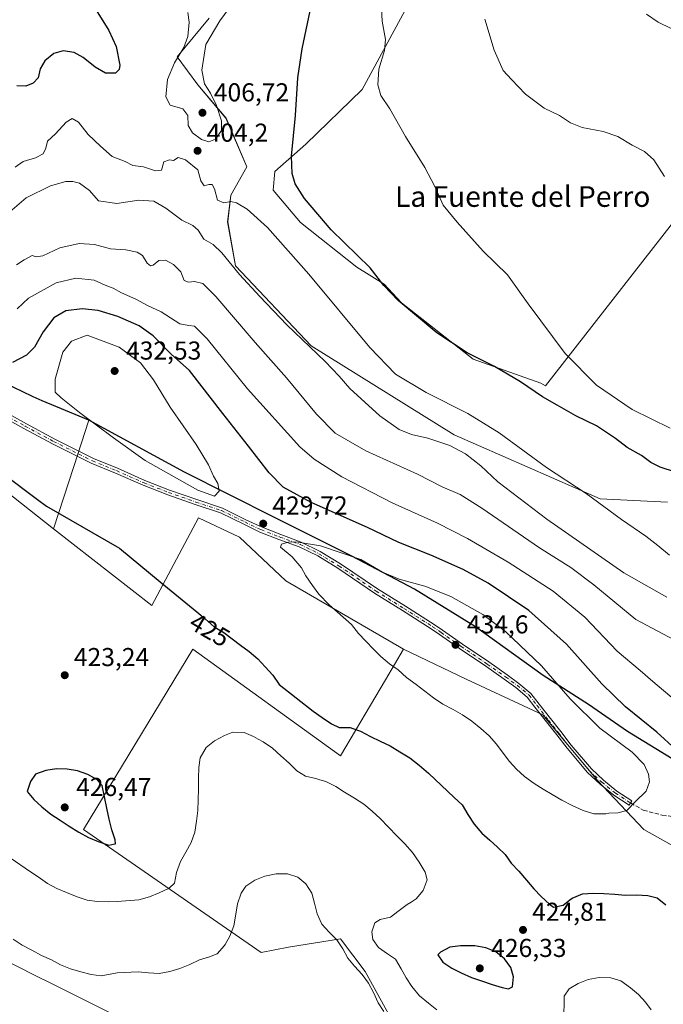
# Model space of a CAD drawing. Units: metres. Extents: x 573719 to 577206, y 4691817 to 4694159.
# Drawn here: x 573984 to 574233, y 4693210 to 4693591 of the extents above; entities that cross this region are included whole.
import ezdxf
from ezdxf.enums import TextEntityAlignment as Align

# ---------------------------------------------------------------- set-up
doc = ezdxf.new("R2010")
doc.units = ezdxf.units.M
doc.header["$MEASUREMENT"] = 0
doc.linetypes.add('DGN Style 3', pattern=[2.307223, 1.648017, -0.659207])
doc.linetypes.add('DGN Style 4', pattern=[2.638475, 1.318413, -0.659207, 0.001648, -0.659207])
for name, color, linetype, lineweight in [('Camino Cxs', 7, 'Continuous', 0), ('Camino eje', 30, 'DGN Style 4', 13), ('Comarca', 135, 'Continuous', 13), ('Comarca CxS', 21, 'Continuous', 0), ('Comunidad autónoma', 142, 'Continuous', 30), ('Comunidad Autónoma CxS', 142, 'Continuous', 0), ('Cultivos herbáceos CxS', 92, 'Continuous', 0), ('Cultivos leñosos CxS', 92, 'Continuous', 0), ('Curva de nivel maestra', 30, 'Continuous', 30), ('Curva de nivel normal', 30, 'Continuous', 0), ('Matorral CxS', 135, 'Continuous', 0), ('Municipio', 91, 'Continuous', 13), ('Municipio CxS', 4, 'Continuous', 0), ('Prado CxS', 92, 'Continuous', 0), ('Provincia', 7, 'Continuous', 0), ('Provincia CxS', 1, 'Continuous', 0), ('Punto de cota en terreno', 7, 'Continuous', 0), ('Rótulo de curva de nivel directora', 7, 'Continuous', 0), ('Rótulo de punto de cota en terreno', 7, 'Continuous', 0), ('Senda', 7, 'DGN Style 3', 0), ('Texto cartográfico', 7, 'Continuous', 0)]:
    doc.layers.add(name, color=color, linetype=linetype, lineweight=lineweight)
doc.styles.add('Style-Arial', font='txt')

# ---------------------------------------------------------------- blocks, each defined once
blk = doc.blocks.new('*U16')
at = {"layer": 'Cultivos herbáceos CxS', "color": 92, "linetype": 'Continuous', "lineweight": 0}
blk.add_polyline3d([(574235.0403, 4693404.1673, 401.0908), (574208.9673, 4693405.5041, 404.2276), (574152.5295, 4693430.3255, 407.4623), (574097.1547, 4693464.7029, 409.4242), (574067.8439, 4693495.7659, 409.276), (574064.7639, 4693512.7127, 406.2735), (574066.0331, 4693523.1229, 404.2218), (574072.1479, 4693534.0589, 402.934), (574064.1163, 4693552.9475, 404.5063), (574053.2159, 4693565.8659, 405.5052), (574045.18, 4693576.6815, 404.6219), (574057.5621, 4693591.5689, 405.2733)], dxfattribs=at)
blk.add_polyline3d([(574304.0742, 4693598.1861, 381.8237), (574302.5867, 4693599.1961, 381.8325), (574250.4173, 4693638.7751, 382.0533), (574195.5161, 4693683.7543, 383.1157), (574182.9483, 4693663.2491, 384.9066), (574167.0733, 4693648.6969, 386.9607), (574157.1513, 4693639.4365, 388.1972), (574153.8441, 4693626.2073, 389.0117), (574150.5367, 4693616.9469, 389.9924), (574142.5993, 4693607.6865, 392.0175), (574133.339, 4693594.4573, 393.7089), (574116.8023, 4693564.0301, 396.4913), (574094.9742, 4693542.8635, 399.5348), (574083.0679, 4693532.2801, 400.8921), (574082.4065, 4693525.0041, 402.5891), (574092.9899, 4693512.4363, 401.9233), (574114.8179, 4693495.2383, 401.3207), (574125.4013, 4693488.6237, 399.6951), (574132.0159, 4693481.3477, 399.5176), (574159.7974, 4693459.5195, 400.2384), (574186.0668, 4693450.2791, 397.2069), (574187.8613, 4693449.2023, 396.9639)], close=True, dxfattribs=at)
blk = doc.blocks.new('5PATER')
at = {"layer": 'Prado CxS', "linetype": 'Continuous', "lineweight": 0}
h = blk.add_hatch(color=51, dxfattribs=at)
edge = h.paths.add_edge_path()
edge.add_ellipse((0, 0), major_axis=(-0.11, -0.111), ratio=0.999422, start_angle=0, end_angle=360)

msp = doc.modelspace()

# ---------------------------------------------------------------- linework, layer by layer
at = {"layer": 'Camino Cxs', "color": 7, "linetype": 'Continuous', "lineweight": 0}
for points in [[(573977.83, 4693439.51, 427.68), (573986.81, 4693434.54, 427.98), (573997.8, 4693428.63, 428.19), (574012.78, 4693421.14, 428.36), (574022.07, 4693417.33, 428.78), (574032.75, 4693412.58, 429.06), (574042.24, 4693408.89, 429.71), (574052.8, 4693405.19, 429.76), (574062.7, 4693401.89, 429.77), (574071.85, 4693397.42, 429.84), (574078.06, 4693394.47, 430.16), (574085.32, 4693391.63, 429.64), (574093.19, 4693388.76, 430.02), (574100.58, 4693385.12, 430.23), (574108.47, 4693380.32, 430.99), (574122.74, 4693370.6, 431.88), (574133.57, 4693363.89, 433.61), (574144.67, 4693356.82, 433.92), (574147.95, 4693354.59, 434.07), (574155.7, 4693349.19, 434.18), (574165.86, 4693342.31, 433.87), (574172.96, 4693337.32, 433.56), (574177.55, 4693334.02, 433.43), (574182.21, 4693330.11, 433.01), (574185.34, 4693326.01, 432.95), (574189.78, 4693320.41, 432.67), (574193.81, 4693315.33, 432.56), (574197.82, 4693310.15, 432.64), (574205.6, 4693300.9, 432.54), (574210.29, 4693296.52, 432.17), (574215.52, 4693292.34, 431.14), (574221.27, 4693288.57, 430.1), (574220.23, 4693286.87, 429.97), (574214.34, 4693290.72, 430.93), (574208.98, 4693295.01, 431.81), (574204.15, 4693299.52, 432.31), (574196.26, 4693308.89, 432.71), (574192.23, 4693314.09, 432.77), (574188.22, 4693319.17, 432.87), (574183.76, 4693324.78, 433.05), (574180.76, 4693328.72, 433.19), (574176.32, 4693332.44, 433.59), (574171.8, 4693335.7, 433.61), (574164.72, 4693340.66, 433.93), (574154.57, 4693347.54, 434.42), (574146.82, 4693352.94, 434.27), (574143.57, 4693355.15, 434.01), (574132.5, 4693362.2, 433.64), (574121.65, 4693368.93, 432.39), (574107.39, 4693378.64, 431.42), (574099.62, 4693383.36, 430.59), (574092.4, 4693386.92, 430.41), (574084.61, 4693389.76, 429.77), (574077.26, 4693392.64, 430.04), (574070.98, 4693395.62, 429.68), (574061.94, 4693400.03, 429.62), (574052.15, 4693403.3, 429.25), (574041.54, 4693407.01, 428.94), (574031.98, 4693410.73, 428.56), (574021.28, 4693415.49, 428.31), (574011.95, 4693419.31, 428), (573996.87, 4693426.85, 427.92), (573985.85, 4693432.79, 427.74), (573976.83, 4693437.77, 427.54)], [(573977.83, 4693439.51, 427.68), (573986.81, 4693434.54, 427.98), (573997.8, 4693428.63, 428.19), (574012.78, 4693421.14, 428.36), (574022.07, 4693417.33, 428.78), (574032.75, 4693412.58, 429.06), (574042.24, 4693408.89, 429.71), (574052.8, 4693405.19, 429.76), (574062.7, 4693401.89, 429.77), (574071.85, 4693397.42, 429.84), (574078.06, 4693394.47, 430.16), (574085.32, 4693391.63, 429.64), (574093.19, 4693388.76, 430.02), (574100.58, 4693385.12, 430.23), (574108.47, 4693380.32, 430.99), (574122.74, 4693370.6, 431.88), (574133.57, 4693363.89, 433.61), (574144.67, 4693356.82, 433.92), (574147.95, 4693354.59, 434.07), (574155.7, 4693349.19, 434.18), (574165.86, 4693342.31, 433.87), (574172.96, 4693337.32, 433.56), (574177.55, 4693334.02, 433.43), (574182.21, 4693330.11, 433.01), (574185.34, 4693326.01, 432.95), (574189.78, 4693320.41, 432.67), (574193.81, 4693315.33, 432.56), (574197.82, 4693310.15, 432.64), (574205.6, 4693300.9, 432.54), (574210.29, 4693296.52, 432.17), (574215.52, 4693292.34, 431.14), (574221.27, 4693288.57, 430.1)], [(574221.27, 4693288.57, 430.1), (574220.23, 4693286.87, 429.97), (574214.34, 4693290.72, 430.93), (574208.98, 4693295.01, 431.81), (574204.15, 4693299.52, 432.31), (574196.26, 4693308.89, 432.71), (574192.23, 4693314.09, 432.77), (574188.22, 4693319.17, 432.87), (574183.76, 4693324.78, 433.05), (574180.76, 4693328.72, 433.19), (574176.32, 4693332.44, 433.59), (574171.8, 4693335.7, 433.61), (574164.72, 4693340.66, 433.93), (574154.57, 4693347.54, 434.42), (574146.82, 4693352.94, 434.27), (574143.57, 4693355.15, 434.01), (574132.5, 4693362.2, 433.64), (574121.65, 4693368.93, 432.39), (574107.39, 4693378.64, 431.42), (574099.62, 4693383.36, 430.59), (574092.4, 4693386.92, 430.41), (574084.61, 4693389.76, 429.77), (574077.26, 4693392.64, 430.04), (574070.98, 4693395.62, 429.68), (574061.94, 4693400.03, 429.62), (574052.15, 4693403.3, 429.25), (574041.54, 4693407.01, 428.94), (574031.98, 4693410.73, 428.56), (574021.28, 4693415.49, 428.31), (574011.95, 4693419.31, 428), (573996.87, 4693426.85, 427.92), (573985.85, 4693432.79, 427.74), (573976.83, 4693437.77, 427.54)]]:
    msp.add_polyline3d(points, dxfattribs=at)
at = {"layer": 'Camino eje', "color": 30, "linetype": 'DGN Style 4', "lineweight": 13}
msp.add_polyline3d([(573977.33, 4693438.64, 427.61), (573986.33, 4693433.67, 427.86), (573997.33, 4693427.74, 428.05), (574012.36, 4693420.22, 428.17), (574021.68, 4693416.41, 428.54), (574032.37, 4693411.65, 428.78), (574041.89, 4693407.95, 429.26), (574052.47, 4693404.24, 429.51), (574062.32, 4693400.96, 429.71), (574071.42, 4693396.52, 429.76), (574077.66, 4693393.55, 430.14), (574084.96, 4693390.7, 429.71), (574092.8, 4693387.84, 430.26), (574100.1, 4693384.24, 430.41), (574107.93, 4693379.48, 431.21), (574122.21, 4693369.75, 432.15), (574133.03, 4693363.04, 433.71), (574144.12, 4693355.98, 433.98), (574147.38, 4693353.76, 434.19), (574155.13, 4693348.36, 434.31), (574165.29, 4693341.48, 433.91), (574172.38, 4693336.51, 433.61), (574176.93, 4693333.23, 433.53), (574181.48, 4693329.42, 433.11), (574184.55, 4693325.4, 433.01), (574189, 4693319.79, 432.78), (574193.02, 4693314.71, 432.68), (574197.04, 4693309.52, 432.69), (574204.87, 4693300.21, 432.43), (574209.64, 4693295.76, 431.99), (574214.93, 4693291.53, 431.03), (574220.75, 4693287.72, 430.01)], dxfattribs=at)
at = {"layer": 'Comarca', "color": 135, "linetype": 'Continuous', "lineweight": 13, "flags": 128}
msp.add_lwpolyline([(574236.82, 4693304.75), (574219.63, 4693315.34), (574204.47, 4693325.84), (574186.88, 4693337.06), (574160.67, 4693355.94), (574137.06, 4693370.52), (574112.84, 4693383.32), (574082.85, 4693398.2), (574048, 4693415.82), (574010.95, 4693435.96), (573992.9, 4693443.49), (573989.44, 4693444.97), (573985.24, 4693447.04), (573978.78, 4693450.21)], dxfattribs=at)
at = {"layer": 'Comarca CxS', "color": 21, "linetype": 'Continuous', "lineweight": 0, "flags": 128}
msp.add_lwpolyline([(574236.82, 4693304.75), (574219.63, 4693315.34), (574204.47, 4693325.84), (574186.88, 4693337.06), (574160.67, 4693355.94), (574137.06, 4693370.52), (574112.84, 4693383.32), (574082.85, 4693398.2), (574048, 4693415.82), (574010.95, 4693435.96), (573992.9, 4693443.49), (573989.44, 4693444.97), (573985.24, 4693447.04), (573978.78, 4693450.21)], dxfattribs=at)
at = {"layer": 'Comunidad autónoma', "color": 142, "linetype": 'Continuous', "lineweight": 30, "flags": 128}
msp.add_lwpolyline([(574236.82, 4693304.75), (574219.63, 4693315.34), (574204.47, 4693325.84), (574186.88, 4693337.06), (574160.67, 4693355.94), (574137.06, 4693370.52), (574112.84, 4693383.32), (574082.85, 4693398.2), (574048, 4693415.82), (574010.95, 4693435.96), (573992.9, 4693443.49), (573989.44, 4693444.97), (573985.24, 4693447.04), (573978.78, 4693450.21)], dxfattribs=at)
at = {"layer": 'Comunidad Autónoma CxS', "color": 142, "linetype": 'Continuous', "lineweight": 0, "flags": 128}
msp.add_lwpolyline([(574236.82, 4693304.75), (574219.63, 4693315.34), (574204.47, 4693325.84), (574186.88, 4693337.06), (574160.67, 4693355.94), (574137.06, 4693370.52), (574112.84, 4693383.32), (574082.85, 4693398.2), (574048, 4693415.82), (574010.95, 4693435.96), (573992.9, 4693443.49), (573989.44, 4693444.97), (573985.24, 4693447.04), (573978.78, 4693450.21)], dxfattribs=at)
at = {"layer": 'Cultivos herbáceos CxS', "color": 92, "linetype": 'Continuous', "lineweight": 0}
for points in [[(574187.86, 4693449.2, 396.96), (574304.07, 4693598.19, 381.82), (574302.59, 4693599.2, 381.83), (574250.42, 4693638.78, 382.05), (574195.52, 4693683.75, 383.12), (574182.95, 4693663.25, 384.91), (574167.07, 4693648.7, 386.96), (574157.15, 4693639.44, 388.2), (574153.84, 4693626.21, 389.01), (574150.54, 4693616.95, 389.99), (574142.6, 4693607.69, 392.02), (574133.34, 4693594.46, 393.71), (574116.8, 4693564.03, 396.49), (574094.97, 4693542.86, 399.53), (574083.07, 4693532.28, 400.89), (574082.41, 4693525, 402.59), (574092.99, 4693512.44, 401.92), (574114.82, 4693495.24, 401.32), (574125.4, 4693488.62, 399.7), (574132.02, 4693481.35, 399.52), (574159.8, 4693459.52, 400.24), (574186.07, 4693450.28, 397.21), (574187.86, 4693449.2, 396.96)], [(574057.56, 4693591.57, 405.27), (574045.18, 4693576.68, 404.62), (574053.22, 4693565.87, 405.51), (574064.12, 4693552.95, 404.51), (574072.15, 4693534.06, 402.93), (574066.03, 4693523.12, 404.22), (574064.76, 4693512.71, 406.27), (574067.84, 4693495.77, 409.28), (574097.15, 4693464.7, 409.42), (574152.53, 4693430.33, 407.46), (574208.97, 4693405.5, 404.23), (574235.04, 4693404.17, 401.09)], [(573734.31, 4693565.41, 427.1), (573758.01, 4693555.91, 426.28), (573811.25, 4693534.07, 426.36), (573824.41, 4693527.39, 425.71), (573840.03, 4693519.46, 425.14), (573855.98, 4693511.36, 424.79), (573914.9, 4693483.49, 427.78), (573958.22, 4693460.38, 425.77), (573989.49, 4693445.01, 428.63), (573992.94, 4693443.53, 429.04), (574010.99, 4693436, 430.06), (574005.19, 4693418.07, 427.53), (573997.36, 4693393.85, 425.33)], [(573958.22, 4693460.38, 425.77), (573989.49, 4693445.01, 428.63), (573992.94, 4693443.53, 429.04), (574010.99, 4693436, 430.06), (574005.19, 4693418.07, 427.53), (573997.36, 4693393.85, 425.33), (573962.43, 4693421.36, 426.06)], [(573735.82, 4693421.79, 429.1), (573737.01, 4693421.36, 428.98), (573747.59, 4693409.72, 427.63), (573762.41, 4693397.02, 426.77), (573779.34, 4693391.73, 425.57), (573821.67, 4693369.51, 426.39), (573854.48, 4693359.98, 432.03), (573861.89, 4693383.26, 429.15), (573887.29, 4693372.68, 429.4), (573877.76, 4693345.16, 432.04), (573913.75, 4693332.46, 427.14), (573962.43, 4693421.36, 426.06), (573997.36, 4693393.85, 425.33)], [(574134.94, 4693191.71, 414.65), (574118.01, 4693222.4, 415.97), (574108.48, 4693235.1, 416.14), (574088.37, 4693231.92, 414.1), (574077.79, 4693229.81, 413.89), (574009, 4693277.43, 425.86), (574051.33, 4693347.28, 423.74), (574108.48, 4693306.01, 423.11), (574125.82, 4693335.4, 429.24), (574132.82, 4693347.28, 431.83), (574157.17, 4693335.64, 432.82), (574186.8, 4693321.88, 432.94), (574207.97, 4693296.48, 432.23), (574225.96, 4693277.43, 428.86), (574242.89, 4693267.91, 428.17), (574266.17, 4693261.56, 431.44), (574287.34, 4693252.03, 433.04), (574295.81, 4693270.02, 434.59), (574313.8, 4693264.73, 437.85), (574309.57, 4693243.56, 434.96), (574361.42, 4693223.46, 436.35), (574334.59, 4693197.44, 429.04)], [(574132.82, 4693347.28, 431.83), (574125.82, 4693335.4, 429.24), (574108.48, 4693306.01, 423.11), (574051.33, 4693347.28, 423.74), (574009, 4693277.43, 425.86), (574077.79, 4693229.81, 413.89), (574088.37, 4693231.92, 414.1), (574108.48, 4693235.1, 416.14), (574118.01, 4693222.4, 415.97), (574134.94, 4693191.71, 414.65), (574105.96, 4693168.94, 409.99), (574093.67, 4693159.29, 409.01)], [(574132.82, 4693347.28, 431.83), (574157.17, 4693335.64, 432.82), (574186.8, 4693321.88, 432.94), (574207.97, 4693296.48, 432.23), (574225.96, 4693277.43, 428.86), (574242.89, 4693267.91, 428.17), (574266.17, 4693261.56, 431.44), (574287.34, 4693252.03, 433.04), (574295.81, 4693270.02, 434.59), (574313.8, 4693264.73, 437.85), (574309.57, 4693243.56, 434.96), (574361.42, 4693223.46, 436.35), (574334.59, 4693197.44, 429.04)]]:
    msp.add_polyline3d(points, dxfattribs=at)
at = {"layer": 'Cultivos leñosos CxS', "color": 92, "linetype": 'Continuous', "lineweight": 0}
msp.add_polyline3d([(574304.07, 4693598.19, 381.82), (574187.86, 4693449.2, 396.96), (574186.07, 4693450.28, 397.21), (574159.8, 4693459.52, 400.24), (574132.02, 4693481.35, 399.52), (574125.4, 4693488.62, 399.7), (574114.82, 4693495.24, 401.32), (574092.99, 4693512.44, 401.92), (574082.41, 4693525, 402.59), (574083.07, 4693532.28, 400.89), (574094.97, 4693542.86, 399.53), (574116.8, 4693564.03, 396.49), (574133.34, 4693594.46, 393.71), (574142.6, 4693607.69, 392.02), (574150.54, 4693616.95, 389.99), (574153.84, 4693626.21, 389.01), (574157.15, 4693639.44, 388.2), (574167.07, 4693648.7, 386.96), (574182.95, 4693663.25, 384.91), (574195.52, 4693683.75, 383.12), (574250.42, 4693638.78, 382.05), (574302.59, 4693599.2, 381.83)], close=True, dxfattribs=at)
for points in [[(574187.86, 4693449.2, 396.96), (574304.07, 4693598.19, 381.82), (574302.59, 4693599.2, 381.83), (574250.42, 4693638.78, 382.05), (574195.52, 4693683.75, 383.12), (574182.95, 4693663.25, 384.91), (574167.07, 4693648.7, 386.96), (574157.15, 4693639.44, 388.2), (574153.84, 4693626.21, 389.01), (574150.54, 4693616.95, 389.99), (574142.6, 4693607.69, 392.02), (574133.34, 4693594.46, 393.71), (574116.8, 4693564.03, 396.49), (574094.97, 4693542.86, 399.53), (574083.07, 4693532.28, 400.89), (574082.41, 4693525, 402.59), (574092.99, 4693512.44, 401.92), (574114.82, 4693495.24, 401.32), (574125.4, 4693488.62, 399.7), (574132.02, 4693481.35, 399.52), (574159.8, 4693459.52, 400.24), (574186.07, 4693450.28, 397.21), (574187.86, 4693449.2, 396.96)], [(573735.82, 4693421.79, 429.1), (573737.01, 4693421.36, 428.98), (573747.59, 4693409.72, 427.63), (573762.41, 4693397.02, 426.77), (573779.34, 4693391.73, 425.57), (573821.67, 4693369.51, 426.39), (573854.48, 4693359.98, 432.03), (573861.89, 4693383.26, 429.15), (573887.29, 4693372.68, 429.4), (573877.76, 4693345.16, 432.04), (573913.75, 4693332.46, 427.14), (573962.43, 4693421.36, 426.06), (573997.36, 4693393.85, 425.33)], [(573962.43, 4693421.36, 426.06), (573997.36, 4693393.85, 425.33), (574035.46, 4693364.21, 424.63), (574053.45, 4693398.08, 428.63), (574069.32, 4693390.67, 429.13), (574087.32, 4693373.74, 429.16), (574132.82, 4693347.28, 431.83), (574125.82, 4693335.4, 429.24), (574108.48, 4693306.01, 423.11), (574051.33, 4693347.28, 423.74), (574009, 4693277.43, 425.86), (574077.79, 4693229.81, 413.89), (574088.37, 4693231.92, 414.1), (574108.48, 4693235.1, 416.14), (574118.01, 4693222.4, 415.97), (574134.94, 4693191.71, 414.65)], [(573997.36, 4693393.85, 425.33), (574035.46, 4693364.21, 424.63), (574053.45, 4693398.08, 428.63), (574069.32, 4693390.67, 429.13), (574087.32, 4693373.74, 429.16), (574132.82, 4693347.28, 431.83)], [(574132.82, 4693347.28, 431.83), (574125.82, 4693335.4, 429.24), (574108.48, 4693306.01, 423.11), (574051.33, 4693347.28, 423.74), (574009, 4693277.43, 425.86), (574077.79, 4693229.81, 413.89), (574088.37, 4693231.92, 414.1), (574108.48, 4693235.1, 416.14), (574118.01, 4693222.4, 415.97), (574134.94, 4693191.71, 414.65), (574105.96, 4693168.94, 409.99), (574093.67, 4693159.29, 409.01)], [(574021.65, 4693205.3, 413.74), (573993.96, 4693219.04, 414.8), (573992.61, 4693219.72, 414.81), (573957.76, 4693237.34, 414.79)], [(573957.76, 4693237.34, 414.79), (573992.61, 4693219.72, 414.81), (573993.96, 4693219.04, 414.8), (574021.65, 4693205.3, 413.74), (574037.68, 4693196.83, 412.84), (574049.55, 4693189.5, 411.86), (574070.02, 4693174.76, 410.16), (574075.78, 4693170.77, 409.77), (574079.29, 4693168.47, 409.58), (574093.67, 4693159.29, 409.01)]]:
    msp.add_polyline3d(points, dxfattribs=at)
at = {"layer": 'Curva de nivel maestra', "color": 30, "linetype": 'Continuous', "lineweight": 30, "flags": 128}
for points, elevation in [([(574238.21, 4693415.76), (574232.21, 4693417.7), (574228.68, 4693419.52), (574225, 4693422.28), (574219.46, 4693425.4), (574214.94, 4693428.87), (574207.6, 4693433.7), (574199.64, 4693437.58), (574192.36, 4693441.79), (574186.68, 4693444.94), (574178.16, 4693450.75), (574168.13, 4693456.72), (574157.46, 4693462.04), (574145.82, 4693469.74), (574130.76, 4693482.35), (574125.24, 4693488.16), (574119.97, 4693494.89), (574104.81, 4693509.68), (574094.54, 4693521.84), (574090.87, 4693527.46), (574089.77, 4693531.48), (574089.49, 4693538.22), (574091.05, 4693553.88), (574091.95, 4693568.54), (574093.55, 4693579.71), (574097.7, 4693599.44)], 400), ([(574013.82, 4693594.78), (574018.73, 4693586.84), (574021.6, 4693580.69), (574022.97, 4693573.36), (574022.76, 4693571.78), (574021.27, 4693570.27), (574017.5, 4693570.34), (574013.4, 4693572.64), (574008.84, 4693576.44), (574005.29, 4693578.3), (574001.05, 4693578.98), (573997.49, 4693577.88), (573994.02, 4693575.14), (573992.15, 4693572.02), (573991.35, 4693568.56), (573989.46, 4693566.45), (573986.6, 4693565.31), (573983.06, 4693565.45)], 400), ([(574238.26, 4693308.4), (574230.97, 4693315.19), (574218.84, 4693324.98), (574209.6, 4693333.87), (574196.02, 4693349.2), (574181.34, 4693362.25), (574165.66, 4693372.83), (574155.91, 4693378.18), (574143.39, 4693383.65), (574131.02, 4693388.62), (574118.9, 4693394.35), (574097.09, 4693404.09), (574086.28, 4693410.06), (574080.8, 4693415.51), (574072.89, 4693425.94), (574062.84, 4693438.54), (574049.92, 4693455.16), (574042.92, 4693461.5), (574035.97, 4693468.58), (574030.48, 4693472.52), (574022.2, 4693476.15), (574014.56, 4693478.48), (574008.4, 4693479.03), (574002.11, 4693478.25), (573997.45, 4693475.6), (573993.32, 4693470.1), (573989.9, 4693464.25), (573986.84, 4693461.1), (573981.43, 4693458.3)], 425), ([(573977.6, 4693415.47), (573991.19, 4693405.25), (573994.65, 4693402.61), (574021.99, 4693386.86), (574022.85, 4693386.37), (574038.61, 4693373.41), (574052.87, 4693361.7), (574056.09, 4693359.01), (574059.51, 4693355.87), (574063.26, 4693353.69), (574066.48, 4693351.31), (574069.7, 4693348.77), (574073.07, 4693346.38), (574076.5, 4693343.54), (574079.33, 4693340.41), (574082.24, 4693337.21), (574084.68, 4693333.57), (574097.85, 4693323.27), (574101.36, 4693320.8), (574104.96, 4693318.33), (574107.98, 4693316.91), (574112.15, 4693316.96), (574113.23, 4693316.56), (574116.14, 4693315.52), (574120.11, 4693313.49), (574123.8, 4693311.61), (574127.63, 4693309.8), (574131.37, 4693307.55), (574135.26, 4693305.15), (574138.92, 4693302.38), (574142.5, 4693299.31), (574152.48, 4693289.83), (574155.54, 4693286.99), (574157.76, 4693283.29), (574160.2, 4693279.5), (574163.17, 4693276), (574166.24, 4693273.25), (574169.3, 4693270.64), (574172.21, 4693267.81), (574174.59, 4693264.47), (574177.57, 4693261.27), (574180.54, 4693257.77), (574183.37, 4693254.42), (574186.13, 4693251.52), (574189.41, 4693248.54), (574190.95, 4693247.38), (574194.62, 4693248.19), (574197.28, 4693250.22), (574198.11, 4693250.86), (574202.1, 4693252.48), (574206.28, 4693252.82), (574210.45, 4693252.65), (574214.62, 4693252.4), (574218.85, 4693252), (574223.1, 4693252.12), (574227.5, 4693251.86), (574231.05, 4693251.03), (574234.41, 4693248.27)], 425), ([(574018.7, 4693271.33), (574021.13, 4693271.87), (574021.3, 4693271.91), (574021.19, 4693273.38), (574019.85, 4693277.34), (574018.82, 4693281.46), (574018, 4693285.71), (574016.13, 4693294.42), (574016.01, 4693294.55), (574014.16, 4693296.78), (574010.63, 4693298.73), (574006.65, 4693300.14), (574002.65, 4693300.86), (573998.52, 4693300.9), (573994.29, 4693300.26), (573990.36, 4693298.83), (573988.44, 4693296.07), (573987.16, 4693292.13), (573989.74, 4693289.02), (573992.81, 4693286.18), (573996.3, 4693283.42), (573999.9, 4693281), (574003.41, 4693278.75), (574007.18, 4693276.4), (574010.92, 4693274.4), (574014.64, 4693272.79), (574018.7, 4693271.33)], 425), ([(574173.49, 4693215.78), (574175.07, 4693216.49), (574175.39, 4693220.36), (574174.36, 4693224.03), (574171.91, 4693227.37), (574168.62, 4693230.13), (574164.7, 4693231.57), (574160.48, 4693232.42), (574154.89, 4693232.4), (574150.85, 4693231.83), (574147.23, 4693229.98), (574146.16, 4693228.89), (574148.03, 4693226.09), (574151.62, 4693223.77), (574155.23, 4693221.89), (574159.14, 4693220.15), (574163.05, 4693218.79), (574167.12, 4693217.43), (574171.11, 4693216.21), (574173.49, 4693215.78)], 425)]:
    msp.add_lwpolyline(points, dxfattribs=dict(at, elevation=elevation))
at = {"layer": 'Curva de nivel normal', "color": 30, "linetype": 'Continuous', "lineweight": 0, "flags": 128}
for points, elevation in [([(574049.32, 4693593.88), (574049.89, 4693590.12), (574049.34, 4693584.58), (574047.77, 4693580.28), (574044.2, 4693574.32), (574041.42, 4693567.88), (574040.83, 4693561.1), (574042.56, 4693557.89), (574047.38, 4693556.51), (574049.36, 4693553.94), (574049.45, 4693550.02), (574051.18, 4693547.23), (574054.58, 4693544.62), (574057.52, 4693543.71), (574059.99, 4693544.75), (574062.4, 4693548.06), (574062.37, 4693551.93), (574060.41, 4693557.82), (574058.12, 4693562.57), (574055.79, 4693566.24), (574054.71, 4693571.46), (574056.25, 4693581.37), (574061.78, 4693590.56), (574067.12, 4693597.98)], 405), ([(574236.15, 4693432.8), (574221.44, 4693440.05), (574207.58, 4693449.5), (574195.49, 4693461.75), (574181.15, 4693481.01), (574173.17, 4693492.17), (574163.72, 4693501.42), (574153.69, 4693512.65), (574148.17, 4693519.27), (574144.9, 4693526.71), (574141.16, 4693533.75), (574133.58, 4693545.8), (574127.53, 4693556.46), (574124.08, 4693561.68), (574122.97, 4693565.8), (574123.31, 4693571.82), (574125.53, 4693579.06), (574125.9, 4693583.32), (574124.59, 4693590.4), (574124.24, 4693597.6)], 395), ([(574233.85, 4693530.37), (574229.84, 4693536.72), (574226.2, 4693540.04), (574221.34, 4693542.44), (574215.84, 4693545.76), (574210.12, 4693547.7), (574201.98, 4693549.32), (574197.49, 4693551.13), (574193.3, 4693553.94), (574187.3, 4693556.74), (574180.04, 4693562.25), (574174.62, 4693567.87), (574171.49, 4693571.37), (574167.9, 4693579.23), (574164.38, 4693591.21)], 390), ([(574236.48, 4693587.59), (574231.47, 4693590.06), (574226.98, 4693593.16)], 385), ([(574235.83, 4693383.71), (574231.34, 4693387.37), (574226.7, 4693390.98), (574217.24, 4693397.55), (574203.6, 4693407.53), (574188.21, 4693417.64), (574169.95, 4693431.1), (574157.76, 4693438.55), (574141.66, 4693446.68), (574129.8, 4693453.76), (574119.76, 4693464.14), (574096.24, 4693492.43), (574080.14, 4693510.54), (574072.33, 4693517.71), (574068.22, 4693520.14), (574066.04, 4693520.62), (574063.3, 4693520.08), (574060.79, 4693521.17), (574059.64, 4693525.49), (574058.77, 4693527.23), (574057.51, 4693527.21), (574055.72, 4693526.75), (574054.4, 4693528.67), (574053.2, 4693532.89), (574048.43, 4693536.76), (574045.64, 4693537.71), (574043.78, 4693536.57), (574042.19, 4693536.82), (574040.08, 4693535.94), (574039.14, 4693532.79), (574036.87, 4693532.45), (574032.2, 4693534.11), (574028.06, 4693534.57), (574025.05, 4693536.08), (574020, 4693538.02), (574015.5, 4693542.08), (574010.78, 4693546.54), (574007.05, 4693551.35), (574004.59, 4693552.76), (574002.29, 4693551.35), (573998.12, 4693546.88), (573995.05, 4693544.03), (573994.4, 4693541.3), (573993.34, 4693539.14), (573990.4, 4693537.54), (573985.64, 4693536.1), (573982.48, 4693533.89)], 405), ([(574234.86, 4693367.38), (574218.17, 4693376.78), (574188.3, 4693397.57), (574169.44, 4693412.1), (574162.82, 4693418.31), (574156.92, 4693422.9), (574150.74, 4693426.18), (574142.28, 4693428.94), (574135.93, 4693430.43), (574131.11, 4693432.38), (574123.67, 4693437.59), (574112.01, 4693448.27), (574107.99, 4693452.97), (574102.53, 4693458.66), (574087.62, 4693472.89), (574077.25, 4693483.83), (574069.33, 4693492.33), (574062.56, 4693500.77), (574059.1, 4693504), (574055.48, 4693506.06), (574053.4, 4693509.49), (574051.27, 4693511.3), (574047.06, 4693513.4), (574040.78, 4693518.09), (574036.14, 4693520.72), (574030.4, 4693521.18), (574021.88, 4693519.89), (574014.75, 4693520.86), (574011.32, 4693524.9), (574007.38, 4693527.7), (574004.84, 4693528.42), (574002.13, 4693528.41), (573996.17, 4693526.68), (573986.77, 4693522.02), (573980.47, 4693516.64)], 410), ([(574237.6, 4693350.88), (574222.76, 4693358.7), (574206.56, 4693372.16), (574197.61, 4693378.87), (574185.55, 4693386.48), (574163.16, 4693401.87), (574154.74, 4693407.12), (574147.81, 4693410.11), (574138.26, 4693414.98), (574118.3, 4693424.04), (574106.45, 4693430.97), (574099.12, 4693438.27), (574087.57, 4693452.34), (574075.41, 4693465.99), (574060.16, 4693483.85), (574055.21, 4693488.83), (574051.97, 4693489.66), (574049.64, 4693489.37), (574047.86, 4693490.06), (574046.57, 4693493.34), (574043.82, 4693496.25), (574040.71, 4693497.92), (574038.16, 4693497.77), (574035.96, 4693495.98), (574034.9, 4693495.7), (574033.54, 4693496.78), (574031.75, 4693499.66), (574029.74, 4693500.96), (574025.37, 4693501.85), (574019.37, 4693502.36), (574013.21, 4693503.93), (574007.21, 4693504.39), (573999.75, 4693502.7), (573993.22, 4693499.62), (573990.64, 4693499.24), (573989.03, 4693499.7), (573985.95, 4693498.1), (573982.97, 4693496.16)], 415), ([(574238.42, 4693327.2), (574229.35, 4693334.78), (574224.48, 4693339.06), (574215.62, 4693346.56), (574203.1, 4693359.71), (574190.79, 4693369.73), (574173.42, 4693381.02), (574157.66, 4693390.13), (574145.96, 4693396.02), (574128.51, 4693403.97), (574109.02, 4693413.95), (574098.28, 4693420.79), (574092.65, 4693425.66), (574072.49, 4693448.08), (574056.76, 4693467.43), (574051.97, 4693472.32), (574049.67, 4693472.67), (574046.3, 4693473.32), (574038.96, 4693477.87), (574033.72, 4693480.4), (574029.18, 4693482.82), (574023.65, 4693485.32), (574020.43, 4693487.01), (574017.33, 4693488.24), (574013.05, 4693490.12), (574006, 4693490.9), (573998.3, 4693489.14), (573987.61, 4693483.2), (573983.3, 4693479.1)], 420), ([(574010.31, 4693468.89), (574004.23, 4693466.53), (574000.94, 4693462.24), (573997.97, 4693451.89), (573997.91, 4693446.74), (574000.31, 4693444.59), (574007.38, 4693438.96), (574020.51, 4693429.13), (574032.78, 4693420.28), (574053.24, 4693408.79), (574059.72, 4693406.55), (574061.53, 4693408.47), (574060.95, 4693411.46), (574059.3, 4693414.22), (574057.35, 4693418.6), (574052.53, 4693426.52), (574042.46, 4693440.98), (574035.98, 4693451.63), (574031, 4693458.18), (574022.71, 4693464.23), (574010.31, 4693468.89)], 430), ([(574088.69, 4693388.82), (574085.64, 4693387.91), (574085.25, 4693386.78), (574089.69, 4693383.08), (574093.32, 4693378.77), (574095.05, 4693375.62), (574097.57, 4693371.98), (574100.02, 4693368.57), (574104.02, 4693364.45), (574112.7, 4693356.79), (574115.37, 4693353.29), (574118.21, 4693350.39), (574121.26, 4693347.26), (574124.1, 4693344.44), (574127.46, 4693341.6), (574128.74, 4693340.66), (574130.76, 4693339.21), (574134.04, 4693336.3), (574137.77, 4693333.6), (574141.14, 4693331.06), (574144.43, 4693328.44), (574148.1, 4693326.04), (574152.07, 4693323.86), (574155.75, 4693321.83), (574159.27, 4693319.44), (574162.85, 4693316.52), (574165.98, 4693313.76), (574168.89, 4693310.49), (574171.41, 4693307), (574173.86, 4693303.73), (574176.55, 4693300.76), (574179.68, 4693297.93), (574183.42, 4693295.23), (574186.94, 4693293.06), (574190.4, 4693290.96), (574194.22, 4693288.78), (574198.19, 4693286.75), (574202.39, 4693284.78), (574206.61, 4693283.49), (574211.15, 4693283.45), (574212.31, 4693283.71), (574215.81, 4693283.94), (574219.3, 4693284.8), (574222.64, 4693288.24), (574226.85, 4693292.24), (574228.13, 4693295.95), (574227.71, 4693298.88), (574226.07, 4693302.67), (574221.45, 4693307.33), (574208.81, 4693316.73), (574197.4, 4693328), (574186.33, 4693340.84), (574172.29, 4693354.17), (574163.53, 4693360.7), (574151.12, 4693367.63), (574141.06, 4693371.67), (574131.14, 4693374.35), (574124.68, 4693377.09), (574116.3, 4693382.02), (574100.69, 4693387.29), (574092.09, 4693388.7), (574088.69, 4693388.82)], 430), ([(573980.92, 4693266.16), (573988.07, 4693261.31), (573991.42, 4693259.11), (573995.01, 4693256.56), (573998.67, 4693254.65), (574002.38, 4693252.99), (574006.44, 4693251.41), (574010.38, 4693250.09), (574014.39, 4693249.53), (574018.56, 4693249.41), (574021.99, 4693249.62), (574030.33, 4693250.16), (574034.46, 4693251.4), (574038.22, 4693252.87), (574042.06, 4693254.72), (574044.12, 4693256.68), (574044.97, 4693260.83), (574046.49, 4693265.04), (574048.51, 4693268.72), (574050.62, 4693272.47), (574052.05, 4693276.39), (574052.75, 4693280.69), (574053.22, 4693284.78), (574053.4, 4693288.95), (574053.5, 4693293.12), (574053.53, 4693297.29), (574053.63, 4693301.46), (574054.17, 4693305.25), (574056.42, 4693309.14), (574059.69, 4693311.82), (574063.54, 4693313.81), (574066.7, 4693315.15), (574071.1, 4693315.05), (574074.79, 4693313.47), (574076.6, 4693312.46), (574078.46, 4693311.44), (574082.13, 4693308.89), (574085.34, 4693305.98), (574088.55, 4693303.15), (574091.6, 4693300.17), (574094.91, 4693298.07), (574098.84, 4693297.23), (574100.46, 4693296.72), (574102.76, 4693296.02), (574106.66, 4693294.06), (574110.03, 4693291.89), (574113.85, 4693289.57), (574117.45, 4693287.24), (574120.73, 4693284.48), (574123.87, 4693281.72), (574127.07, 4693278.37), (574130.27, 4693275.01), (574133.32, 4693271.88), (574136.3, 4693268.6), (574138.96, 4693264.81), (574141.18, 4693260.88), (574142, 4693257.96), (574140.48, 4693253.82), (574137.8, 4693250.53), (574135.84, 4693249.35), (574134.24, 4693248.38), (574130.67, 4693245.71), (574127.79, 4693243.47), (574123.81, 4693242.53), (574121.7, 4693241.24), (574120.65, 4693237.83), (574120.95, 4693234.84), (574123.11, 4693231.74), (574126.7, 4693229.27), (574129.7, 4693227.18), (574132, 4693223.55), (574133.85, 4693220), (574136.08, 4693216.59), (574139.05, 4693213.09), (574142.48, 4693210.18), (574145.7, 4693207.64)], 420), ([(574125.26, 4693206.93), (574123.04, 4693210.34), (574121.19, 4693214.26), (574119.34, 4693217.95), (574116.89, 4693221.29), (574113.84, 4693224.5), (574111.31, 4693227.61), (574109.31, 4693231.17), (574107.08, 4693234.72), (574104.36, 4693237.37), (574104.1, 4693237.63), (574101.19, 4693240.83), (574099.43, 4693244.82), (574098.41, 4693248.87), (574097.31, 4693252.77), (574095.09, 4693256.4), (574091.95, 4693258.94), (574087.95, 4693260.22), (574083.56, 4693260.33), (574079.21, 4693259.39), (574075.3, 4693257.85), (574071.74, 4693255.55), (574069.96, 4693252.76), (574068.52, 4693248.7), (574067.9, 4693244.61), (574067.52, 4693242.44), (574067.49, 4693242.3), (574067.12, 4693240.16), (574065.61, 4693236.1), (574063.75, 4693232.92), (574063.51, 4693232.5), (574060.67, 4693229.29), (574057.74, 4693228.09), (574053.91, 4693226.92), (574050.14, 4693225.22), (574046.3, 4693223.68), (574042.33, 4693222.51), (574038.28, 4693221.71), (574034.12, 4693221.96), (574030.1, 4693222.36), (574021.99, 4693221.89), (574015.83, 4693220.83), (574011.86, 4693221.34), (574007.9, 4693222.27), (574003.87, 4693223.47), (574000.02, 4693225), (573996.49, 4693226.91), (573992.7, 4693228.7), (573988.91, 4693230.66), (573985.17, 4693232.66), (573981.74, 4693234.99)], 415), ([(574194.99, 4693206.07), (574195.02, 4693210.17), (574195.01, 4693212.85), (574196.94, 4693215.71), (574200.42, 4693217.79), (574204.41, 4693219.41), (574208.6, 4693220.12), (574213.14, 4693220.01), (574216.99, 4693218.8), (574220.72, 4693216.18), (574223.79, 4693213.57), (574226.62, 4693210.6), (574228.71, 4693207.64)], 420)]:
    msp.add_lwpolyline(points, dxfattribs=dict(at, elevation=elevation))
at = {"layer": 'Matorral CxS', "color": 135, "linetype": 'Continuous', "lineweight": 0}
for points in [[(574057.56, 4693591.57, 405.27), (574045.18, 4693576.68, 404.62), (574053.22, 4693565.87, 405.51), (574064.12, 4693552.95, 404.51), (574072.15, 4693534.06, 402.93), (574066.03, 4693523.12, 404.22), (574064.76, 4693512.71, 406.27), (574067.84, 4693495.77, 409.28), (574097.15, 4693464.7, 409.42), (574152.53, 4693430.33, 407.46), (574208.97, 4693405.5, 404.23), (574235.04, 4693404.17, 401.09)], [(574057.56, 4693591.57, 405.27), (574045.18, 4693576.68, 404.62), (574053.22, 4693565.87, 405.51), (574064.12, 4693552.95, 404.51), (574072.15, 4693534.06, 402.93), (574066.03, 4693523.12, 404.22), (574064.76, 4693512.71, 406.27), (574067.84, 4693495.77, 409.28), (574097.15, 4693464.7, 409.42), (574152.53, 4693430.33, 407.46), (574208.97, 4693405.5, 404.23), (574235.04, 4693404.17, 401.09)], [(573734.31, 4693565.41, 427.1), (573758.01, 4693555.91, 426.28), (573811.25, 4693534.07, 426.36), (573824.41, 4693527.39, 425.71), (573840.03, 4693519.46, 425.14), (573855.98, 4693511.36, 424.79), (573914.9, 4693483.49, 427.78), (573958.22, 4693460.38, 425.77), (573989.49, 4693445.01, 428.63), (573992.94, 4693443.53, 429.04), (574010.99, 4693436, 430.06), (574005.19, 4693418.07, 427.53), (573997.36, 4693393.85, 425.33)], [(574334.59, 4693197.44, 429.04), (574361.42, 4693223.46, 436.35), (574309.57, 4693243.56, 434.96), (574313.8, 4693264.73, 437.85), (574295.81, 4693270.02, 434.59), (574287.34, 4693252.03, 433.04), (574266.17, 4693261.56, 431.44), (574242.89, 4693267.91, 428.17), (574225.96, 4693277.43, 428.86), (574207.97, 4693296.48, 432.23), (574186.8, 4693321.88, 432.94), (574157.17, 4693335.64, 432.82), (574132.82, 4693347.28, 431.83), (574087.32, 4693373.74, 429.16), (574069.32, 4693390.67, 429.13), (574053.45, 4693398.08, 428.63), (574035.46, 4693364.21, 424.63), (573997.36, 4693393.85, 425.33), (574005.19, 4693418.07, 427.53), (574010.99, 4693436, 430.06), (573992.94, 4693443.53, 429.04), (573989.49, 4693445.01, 428.63), (573958.22, 4693460.38, 425.77)], [(573997.36, 4693393.85, 425.33), (574035.46, 4693364.21, 424.63), (574053.45, 4693398.08, 428.63), (574069.32, 4693390.67, 429.13), (574087.32, 4693373.74, 429.16), (574132.82, 4693347.28, 431.83)], [(574132.82, 4693347.28, 431.83), (574157.17, 4693335.64, 432.82), (574186.8, 4693321.88, 432.94), (574207.97, 4693296.48, 432.23), (574225.96, 4693277.43, 428.86), (574242.89, 4693267.91, 428.17), (574266.17, 4693261.56, 431.44), (574287.34, 4693252.03, 433.04), (574295.81, 4693270.02, 434.59), (574313.8, 4693264.73, 437.85), (574309.57, 4693243.56, 434.96), (574361.42, 4693223.46, 436.35), (574334.59, 4693197.44, 429.04)]]:
    msp.add_polyline3d(points, dxfattribs=at)
at = {"layer": 'Municipio', "color": 91, "linetype": 'Continuous', "lineweight": 13, "flags": 128}
msp.add_lwpolyline([(574236.82, 4693304.75), (574219.63, 4693315.34), (574204.47, 4693325.84), (574186.88, 4693337.06), (574160.67, 4693355.94), (574137.06, 4693370.52), (574112.84, 4693383.32), (574082.85, 4693398.2), (574048, 4693415.82), (574010.95, 4693435.96), (573992.9, 4693443.49), (573989.44, 4693444.97), (573985.24, 4693447.04), (573978.78, 4693450.21)], dxfattribs=at)
at = {"layer": 'Municipio CxS', "color": 4, "linetype": 'Continuous', "lineweight": 0, "flags": 128}
msp.add_lwpolyline([(574236.82, 4693304.75), (574219.63, 4693315.34), (574204.47, 4693325.84), (574186.88, 4693337.06), (574160.67, 4693355.94), (574137.06, 4693370.52), (574112.84, 4693383.32), (574082.85, 4693398.2), (574048, 4693415.82), (574010.95, 4693435.96), (573992.9, 4693443.49), (573989.44, 4693444.97), (573985.24, 4693447.04), (573978.78, 4693450.21)], dxfattribs=at)
at = {"layer": 'Provincia', "color": 7, "linetype": 'Continuous', "lineweight": 0, "flags": 128}
msp.add_lwpolyline([(574236.82, 4693304.75), (574219.63, 4693315.34), (574204.47, 4693325.84), (574186.88, 4693337.06), (574160.67, 4693355.94), (574137.06, 4693370.52), (574112.84, 4693383.32), (574082.85, 4693398.2), (574048, 4693415.82), (574010.95, 4693435.96), (573992.9, 4693443.49), (573989.44, 4693444.97), (573985.24, 4693447.04), (573978.78, 4693450.21)], dxfattribs=at)
at = {"layer": 'Provincia CxS', "color": 1, "linetype": 'Continuous', "lineweight": 0, "flags": 128}
msp.add_lwpolyline([(574236.82, 4693304.75), (574219.63, 4693315.34), (574204.47, 4693325.84), (574186.88, 4693337.06), (574160.67, 4693355.94), (574137.06, 4693370.52), (574112.84, 4693383.32), (574082.85, 4693398.2), (574048, 4693415.82), (574010.95, 4693435.96), (573992.9, 4693443.49), (573989.44, 4693444.97), (573985.24, 4693447.04), (573978.78, 4693450.21)], dxfattribs=at)
at = {"layer": 'Senda', "color": 7, "linetype": 'DGN Style 3', "lineweight": 0}
msp.add_polyline3d([(574220.75, 4693287.72, 430.01), (574225.7, 4693284.92, 429.29), (574233, 4693283.02, 428.58), (574241.04, 4693281.85, 427.82)], dxfattribs=at)

# ---------------------------------------------------------------- block references
at = {"layer": 'Cultivos herbáceos CxS', "color": 92, "linetype": 'Continuous', "lineweight": 0}
msp.add_blockref('*U16', (0, 0), dxfattribs=at)
at = {"layer": 'Punto de cota en terreno', "color": 7, "linetype": 'Continuous', "lineweight": 0, "xscale": 10, "yscale": 10, "zscale": 10}
for p in [(574055, 4693555, 406.72), (574053.1, 4693540.26, 404.2), (574021, 4693455, 432.53), (574078.53, 4693395.89, 429.72), (574152.98, 4693348.96, 434.6), (574001.68, 4693337.19, 423.24), (574001.68, 4693286.01, 426.47), (574179.12, 4693238.56, 424.81), (574162.4, 4693223.67, 426.33)]:
    msp.add_blockref('5PATER', p, dxfattribs=at)

# ---------------------------------------------------------------- texts
at = {"layer": 'Rótulo de curva de nivel directora', "color": 7, "linetype": 'Continuous', "lineweight": 0, "style": 'Style-Arial'}
msp.add_text('425', height=7, rotation=329.8291, dxfattribs=at).set_placement((574057.83, 4693354.73), align=Align.MIDDLE_CENTER)
at = {"layer": 'Rótulo de punto de cota en terreno', "color": 7, "linetype": 'Continuous', "lineweight": 0, "style": 'Style-Arial'}
for s, p in [('406,72', (574059.41, 4693559.41)), ('404,2', (574056.63, 4693543.79)), ('432,53', (574025.41, 4693459.41)), ('429,72', (574082.06, 4693399.42)), ('434,6', (574157.39, 4693353.37)), ('423,24', (574005.21, 4693340.72)), ('426,47', (574006.09, 4693290.42)), ('424,81', (574182.65, 4693242.09)), ('426,33', (574166.81, 4693228.08))]:
    msp.add_text(s, height=7, dxfattribs=at).set_placement(p)
at = {"layer": 'Texto cartográfico', "color": 7, "linetype": 'Continuous', "lineweight": 0, "style": 'Style-Arial'}
msp.add_text('La Fuente del Perro', height=8, dxfattribs=at).set_placement((574179.01, 4693522.56), align=Align.MIDDLE_CENTER)

doc.saveas('drawing.dxf')
